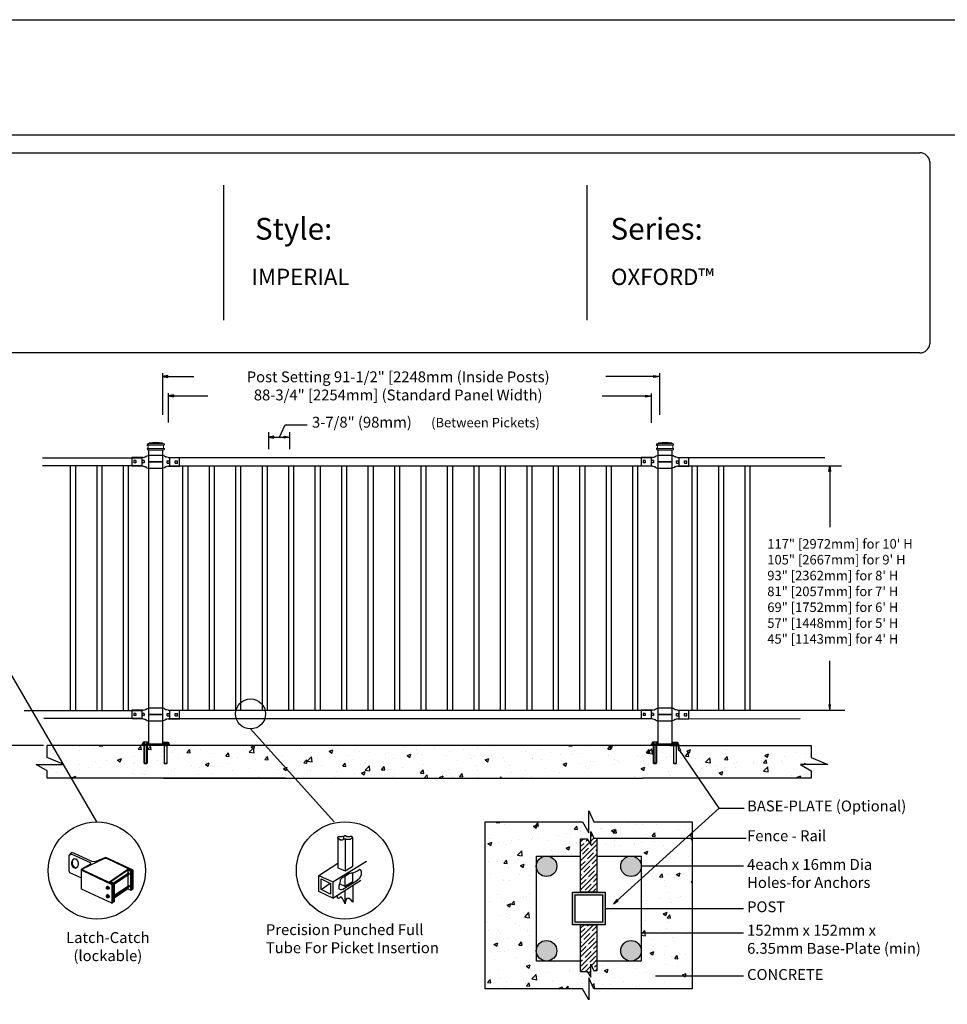
# Model space of a CAD drawing. Units: inches. Extents: x 27 to 581, y 55 to 421.
# Drawn here: x 173 to 344, y 240 to 421 of the extents above; entities that cross this region are included whole.
import ezdxf

# ---------------------------------------------------------------- set-up
doc = ezdxf.new("R2010")
doc.units = ezdxf.units.IN
doc.header["$MEASUREMENT"] = 0
for name, color, linetype in [('3D OBJECT 1', 250, 'Continuous'), ('BASE PLATES', 250, 'Continuous'), ('BASE PLATES 1', 250, 'Continuous'), ('CONCREATE 1', 250, 'Continuous'), ('DIMENSION 1', 250, 'Continuous'), ('FORMET OR TEMPLATE 1', 250, 'Continuous'), ('GATE POST 1', 250, 'Continuous'), ('Layer 1', 250, 'Continuous'), ('RAILS 1', 250, 'Continuous'), ('TEXT', 250, 'Continuous')]:
    doc.layers.add(name, color=color, linetype=linetype)
doc.styles.get("Standard").update_dxf_attribs({"font": 'Verdana.ttf'})
pattern_1 = [(50, (74.1595, 149.5103), (7.1726, -0.62752), [0.75, -8.25]), (355, (74.1595, 149.51), (-1.38751, 7.52192), [0.6, -6.6]), (100.4514, (74.757, 149.458), (5.78509, 6.8944), [0.6374, -7.01142]), (46.1842, (74.1595, 151.51), (10.6724, -1.6552), [1.125, -12.375]), (96.6356, (75.049, 151.372), (9.34662, 9.7412), [0.9561, -10.51714]), (351.184, (74.16, 151.51), (9.3466, 9.7412), [0.9, -9.9]), (21, (75.1595, 151.0103), (5.96907, -4.02619), [0.75, -8.25]), (326, (75.1595, 151.01), (2.43315, 7.2515), [0.6, -6.6]), (71.4514, (75.657, 150.675), (8.40222, 3.22531), [0.6374, -7.01142]), (37.5, (74.1595, 149.5103), (0.121599, 3.328939), [0, -6.52, 0, -6.7, 0, -6.625]), (7.5, (74.1595, 149.5103), (2.630695, 3.944117), [0, -3.82, 0, -6.37, 0, -2.525]), (327.5, (71.9295, 149.5103), (5.338224, -0.225549), [0, -2.5, 0, -7.8, 0, -10.35]), (317.5, (70.9295, 149.5103), (5.83186, 1.00105), [0, -3.25, 0, -5.18, 0, -7.35])]

# ---------------------------------------------------------------- blocks, each defined once
blk = doc.blocks.new('nut')
for p, q in [((1398.048, 154.364), (1398.418, 154.364)), ((1398.128, 154.09), (1398.107, 154.203)), ((1398.107, 154.203), (1398.107, 152.562)), ((1398.359, 154.203), (1398.338, 154.09)), ((1398.359, 154.09), (1398.359, 154.203)), ((1398.359, 152.562), (1398.359, 154.203)), ((1398.107, 154.09), (1398.359, 154.09)), ((1398.128, 152.562), (1398.128, 154.09)), ((1398.338, 154.09), (1398.338, 152.562)), ((1398.107, 152.562), (1398.359, 152.562)), ((1398.338, 152.541), (1398.128, 152.541))]:
    blk.add_line(p, q)
blk.add_lwpolyline([(1397.986, 154.213), (1397.986, 154.344, -0.326033), (1398.11, 154.344), (1398.11, 154.213), (1398.11, 154.344, -0.163017), (1398.356, 154.344), (1398.356, 154.213), (1398.356, 154.344, -0.326033), (1398.48, 154.344), (1398.48, 154.213), (1397.986, 154.213)], format="xyb")
blk.add_lwpolyline([(1397.986, 154.213, -0.414214), (1397.996, 154.203), (1398.47, 154.203, -0.414214), (1398.48, 154.213)], format="xyb", close=True)
blk.add_lwpolyline([(1398.107, 152.562), (1398.128, 152.541), (1398.338, 152.541), (1398.359, 152.562)])
blk = doc.blocks.new('base plate')
at = {"layer": 'BASE PLATES'}
for p, q in [((307.43, 267.2), (312.43, 267.2)), ((307.43, 266.95), (307.43, 267.2)), ((312.43, 266.95), (307.43, 266.95)), ((312.43, 267.2), (312.43, 266.95))]:
    blk.add_line(p, q, dxfattribs=at)
blk = doc.blocks.new('base plate 1')
at = {"layer": 'GATE POST 1', "color": 250}
blk.add_lwpolyline([(214.69, 265.58), (214.69, 265.58)], dxfattribs=at)
blk.add_blockref('base plate', (-96.26, -1.36))
at = {"linetype": 'Continuous', "yscale": 2.164278364862282, "zscale": 2.164278364862282}
for p, xscale in [((3238, -67.9), -2.164278364862282), ((-2810.65, -67.9), 2.164278364862282)]:
    blk.add_blockref('nut', p, dxfattribs=dict(at, xscale=xscale))
blk = doc.blocks.new('l b l')
for p, q in [((102.91, 1136.71), (103.18, 1136.77)), ((103.18, 1136.77), (103.31, 1136.82)), ((103.18, 1136.77), (103.18, 1136.77)), ((103.31, 1136.82), (103.38, 1136.86)), ((103.41, 1136.87), (103.38, 1136.86)), ((103.41, 1136.87), (103.51, 1136.93)), ((103.51, 1136.94), (103.69, 1137.01)), ((103.69, 1137.01), (103.96, 1137.07)), ((102.91, 1135.14), (103.18, 1135.08)), ((103.18, 1135.08), (103.18, 1135.08)), ((103.18, 1135.08), (103.31, 1135.03)), ((103.31, 1135.03), (103.38, 1134.99)), ((103.41, 1134.98), (103.38, 1134.99)), ((103.41, 1134.98), (103.51, 1134.92)), ((103.51, 1134.92), (103.69, 1134.84)), ((103.69, 1134.84), (103.96, 1134.78)), ((103.96, 1135.93), (106.49, 1135.93))]:
    blk.add_line(p, q)
at = {"layer": 'Layer 1', "color": 250, "lineweight": 25}
for points in [[(102.91, 1136.71), (100.83, 1136.71)], [(100.83, 1136.71), (100.83, 1135.14)], [(106.49, 1137.07), (103.96, 1137.07)], [(106.49, 1137.07), (106.49, 1135.93)], [(102.91, 1135.14), (100.83, 1135.14)], [(101.19, 1136.14), (101.19, 1135.72)], [(101.61, 1136.14), (101.19, 1136.14)], [(101.61, 1135.72), (101.19, 1135.72)], [(101.61, 1136.14), (101.61, 1135.72)], [(102.7, 1136.14), (102.7, 1135.72)], [(102.7, 1136.14), (102.7, 1135.72)], [(103.12, 1136.14), (102.7, 1136.14)], [(103.12, 1135.72), (102.7, 1135.72)], [(103.12, 1136.14), (103.12, 1135.72)], [(103.96, 1134.78), (103.96, 1135.93)]]:
    blk.add_lwpolyline(points, dxfattribs=at)

msp = doc.modelspace()

# ---------------------------------------------------------------- hatches: boundary and pattern name
at = {"layer": '3D OBJECT 1'}
h = msp.add_hatch(color=256, dxfattribs=at)
h.dxf.hatch_style = 1
h.paths.add_polyline_path([(268.57, 265.23, 1), (272.34, 265.23, 1)])
h = msp.add_hatch(color=256, dxfattribs=at)
h.dxf.hatch_style = 1
h.paths.add_polyline_path([(284.14, 265.23, 1), (287.91, 265.23, 1)])
h = msp.add_hatch(color=256, dxfattribs=at)
h.dxf.hatch_style = 1
h.paths.add_polyline_path([(268.58, 249.67, 1), (272.35, 249.67, 1)])
h = msp.add_hatch(color=256, dxfattribs=at)
h.dxf.hatch_style = 1
h.paths.add_polyline_path([(284.14, 249.67, 1), (287.91, 249.67, 1)])
at = {"layer": 'CONCREATE 1'}
h = msp.add_hatch(dxfattribs=at)
h.set_pattern_fill('AR-CONC', color=250)
h.set_pattern_definition([(50, (72.353, 149.51), (7.1726, -0.62752), [0.75, -8.25]), (355, (72.353, 149.51), (-1.3875, 7.52192), [0.6, -6.6]), (100.4514, (72.951, 149.458), (5.7851, 6.8944), [0.6374, -7.01142]), (46.184, (72.353, 151.51), (10.6724, -1.6552), [1.125, -12.375]), (96.6356, (73.243, 151.372), (9.3466, 9.7412), [0.9561, -10.51714]), (351.184, (72.353, 151.51), (9.3466, 9.7412), [0.9, -9.9]), (21, (73.353, 151.01), (5.96907, -4.02619), [0.75, -8.25]), (326, (73.353, 151.01), (2.43315, 7.2515), [0.6, -6.6]), (71.4514, (73.851, 150.6746), (8.40222, 3.2253), [0.6374, -7.01142]), (37.5, (72.3533, 149.51), (0.1216, 3.32894), [0, -6.52, 0, -6.7, 0, -6.625]), (7.5, (72.3533, 149.51), (2.630695, 3.94412), [0, -3.82, 0, -6.37, 0, -2.525]), (327.5, (70.1233, 149.51), (5.338224, -0.22555), [0, -2.5, 0, -7.8, 0, -10.35]), (317.5, (69.1233, 149.51), (5.83186, 1.00105), [0, -3.25, 0, -5.18, 0, -7.35])])
h.paths.add_polyline_path([(197.37, 287.48), (178.44, 287.48), (178.44, 285.28), (181.51, 283.96), (176.47, 283.96), (178.44, 282.83), (178.44, 281.48), (195.65, 281.48), (195.65, 281.73), (197.37, 281.73)])
h = msp.add_hatch(dxfattribs=at)
h.set_pattern_fill('AR-CONC', color=250)
h.set_pattern_definition(pattern_1)
h.paths.add_polyline_path([(215.38, 287.48), (194.28, 287.48), (194.28, 281.73), (202.69, 281.73), (202.69, 281.48), (215.79, 281.48)])
h.paths.add_polyline_path([(295.67, 287.48), (215.38, 287.48), (215.79, 281.48), (289.47, 281.48), (289.47, 281.73), (295.67, 281.73)])
h = msp.add_hatch(dxfattribs=at)
h.set_pattern_fill('AR-CONC', color=250)
h.set_pattern_definition(pattern_1)
h.paths.add_polyline_path([(319.22, 285.28), (319.22, 287.48), (286.35, 287.48), (286.35, 281.73), (294.7, 281.73), (294.7, 281.48), (319.22, 281.48), (319.22, 282.83), (317.25, 283.96), (322.29, 283.96)])
h = msp.add_hatch(dxfattribs=at)
h.set_pattern_fill('AR-CONC', color=256)
h.set_pattern_definition([(50, (79.557, 148.5745), (7.1726, -0.62752), [0.75, -8.25]), (355, (79.557, 148.5745), (-1.38751, 7.52192), [0.6, -6.6]), (100.4514, (80.155, 148.522), (5.78509, 6.8944), [0.6374, -7.01142]), (46.184, (79.557, 150.5745), (10.6724, -1.6552), [1.125, -12.375]), (96.6356, (80.447, 150.437), (9.3466, 9.7412), [0.9561, -10.51714]), (351.184, (79.557, 150.575), (9.3466, 9.7412), [0.9, -9.9]), (21, (80.557, 150.0745), (5.96907, -4.02619), [0.75, -8.25]), (326, (80.557, 150.0745), (2.43315, 7.2515), [0.6, -6.6]), (71.4514, (81.0546, 149.739), (8.40222, 3.22531), [0.6374, -7.01142]), (37.5, (79.5572, 148.5745), (0.121599, 3.328939), [0, -6.52, 0, -6.7, 0, -6.625]), (7.5, (79.557, 148.5745), (2.630695, 3.944117), [0, -3.82, 0, -6.37, 0, -2.525]), (327.5, (77.3272, 148.5745), (5.338224, -0.22555), [0, -2.5, 0, -7.8, 0, -10.35]), (317.5, (76.327, 148.5745), (5.83186, 1.00105), [0, -3.25, 0, -5.18, 0, -7.35])])
h.paths.add_polyline_path([(276.74, 270.29), (277.96, 270.29), (278.6, 269.2), (278.6, 271.62), (279.19, 270.41), (279.74, 270.41), (280.74, 270.57), (280.74, 270.41), (297.31, 270.41), (297.31, 273.41), (279.17, 273.41), (278.24, 275.43), (278.24, 271.38), (277.07, 273.41), (259.17, 273.41), (259.17, 242.67), (277.07, 242.67), (278.24, 240.64), (278.24, 244.69), (279.17, 242.67), (297.31, 242.67), (297.31, 245.03), (291.53, 245.03), (291.53, 244.86), (290.53, 245.03), (291.53, 245.19), (291.53, 245.03), (297.31, 245.03), (297.31, 252.9), (288.91, 252.9), (288.91, 252.73), (287.91, 252.9), (287.91, 247.79), (279.74, 247.79), (279.74, 246), (279.19, 246), (278.6, 247.21), (278.6, 244.79), (277.96, 245.88), (276.74, 245.88), (276.74, 247.79), (268.58, 247.79), (268.58, 265.07, -0.021702), (268.57, 265.23, -0.021702), (268.58, 265.4), (268.58, 267.12), (276.74, 267.12)])
h.paths.add_polyline_path([(297.31, 265.23), (288.91, 265.23), (288.91, 265.07), (287.91, 265.23), (287.91, 257.45), (297.31, 257.45)], flags=17)
h.paths.add_polyline_path([(297.31, 270.41), (280.74, 270.41), (280.74, 270.24), (279.74, 270.41), (279.74, 267.12), (287.91, 267.12), (287.91, 265.23), (288.91, 265.4), (288.91, 265.23), (297.31, 265.23)], flags=17)
h.paths.add_polyline_path([(297.31, 257.45), (287.91, 257.45), (287.91, 252.9), (288.91, 253.06), (288.91, 252.9), (297.31, 252.9)], flags=17)
at = {"layer": 'GATE POST 1'}
h = msp.add_hatch(color=256, dxfattribs=at)
h.dxf.hatch_style = 1
h.paths.add_polyline_path([(275.24, 254.45), (281.24, 254.45), (281.24, 260.45), (275.24, 260.45)])
h.paths.add_polyline_path([(280.74, 259.95), (280.74, 254.95), (275.74, 254.95), (275.74, 259.95)], flags=16)
at = {"layer": 'RAILS 1'}
h = msp.add_hatch(dxfattribs=at)
h.set_pattern_fill('ANSI35', color=256, scale=5)
h.set_pattern_definition([(45, (79.5572, 148.5745), (-0.8838835, 0.8838835), []), (45, (80.441, 148.5745), (-0.8838835, 0.8838835), [1.5625, -0.3125, 0, -0.3125])])
h.paths.add_polyline_path([(279.74, 270.41), (279.19, 270.41), (278.6, 271.62), (278.6, 269.2), (277.96, 270.29), (276.74, 270.29), (276.74, 260.45), (279.74, 260.45)])
h.paths.add_polyline_path([(279.74, 254.45), (276.74, 254.45), (276.74, 245.88), (277.96, 245.88), (278.6, 244.79), (278.6, 247.21), (279.19, 246), (279.74, 246)])

# ---------------------------------------------------------------- linework, layer by layer
for p, q in [((199.72, 355.99), (199.72, 348.34)), ((291.24, 355.99), (291.24, 348.34)), ((200.73, 352.35), (200.73, 346.91)), ((201.73, 352.01), (201.73, 351.67)), ((289.74, 352.28), (289.74, 346.85)), ((222.3, 346.47), (226.34, 346.47)), ((219.24, 345.17), (219.24, 342)), ((223.11, 345.17), (223.11, 342)), ((195.92, 340.44), (195.92, 338.92)), ((200.99, 340.44), (200.99, 338.92)), ((289.74, 340.44), (289.74, 338.92)), ((294.8, 340.44), (294.8, 338.92)), ((195.92, 293.92), (195.92, 292.41)), ((200.98, 293.92), (200.98, 292.41)), ((289.74, 293.92), (289.74, 292.41)), ((294.8, 293.93), (294.8, 292.4)), ((302.24, 275.94), (294.99, 286.53)), ((282.78, 258.31), (302.24, 275.94)), ((302.24, 275.94), (306.86, 275.94)), ((182.94, 267.75), (182.44, 267.22)), ((183.03, 267.45), (182.44, 267.22)), ((182.44, 267.22), (182.44, 264.44)), ((183.36, 267.62), (182.94, 267.75)), ((183.03, 267.45), (186.37, 265.95)), ((186.7, 266.11), (183.36, 267.62)), ((185.11, 264.85), (189.12, 266.7)), ((189.25, 266.87), (187.27, 266.03)), ((189.12, 266.7), (189.41, 266.75)), ((194.3, 264.53), (189.25, 266.87)), ((189.41, 266.75), (194.13, 264.44)), ((186.42, 265.63), (184.78, 264.69)), ((184.78, 264.69), (184.95, 264.44)), ((184.78, 261.02), (184.78, 264.69)), ((185.03, 264.53), (185.11, 264.85)), ((186.37, 265.95), (186.42, 265.63)), ((187.27, 266.03), (186.7, 266.11)), ((189.96, 262.36), (193.3, 264.69)), ((193.3, 264.69), (194.05, 264.36)), ((182.44, 264.44), (182.61, 264.11)), ((182.61, 264.11), (184.78, 263.11)), ((184.95, 264.44), (190.38, 261.86)), ((190.54, 261.94), (185.03, 264.53)), ((193.3, 264.53), (190.21, 262.36)), ((190.71, 262.19), (193.55, 264.11)), ((193.72, 263.86), (190.88, 261.94)), ((193.88, 264.28), (193.3, 264.53)), ((193.3, 264.53), (193.3, 261.1)), ((193.88, 264.28), (194.05, 264.36)), ((193.88, 260.85), (193.88, 264.28)), ((194.05, 264.36), (194.05, 260.85)), ((194.13, 264.44), (194.13, 261.02)), ((194.3, 261.1), (194.3, 264.53)), ((190.38, 258.43), (184.78, 261.02)), ((189.37, 261.27), (189.41, 261.31)), ((189.37, 261.17), (189.37, 261.27)), ((189.37, 261.22), (189.41, 261.24)), ((189.41, 261.1), (189.37, 261.17)), ((189.54, 261.52), (189.4, 261.43)), ((189.4, 261.43), (189.57, 261.44)), ((189.4, 261.43), (189.4, 261.3)), ((189.41, 261.31), (189.45, 261.31)), ((189.41, 261.24), (189.44, 261.24)), ((189.46, 261.05), (189.41, 261.1)), ((189.44, 261.24), (189.48, 261.21)), ((189.45, 261.31), (189.46, 261.33)), ((189.45, 261.31), (189.49, 261.29)), ((189.5, 261.07), (189.45, 261.07)), ((189.46, 261.33), (189.49, 261.35)), ((189.53, 261.03), (189.46, 261.05)), ((189.48, 261.21), (189.5, 261.17)), ((189.49, 261.35), (189.53, 261.35)), ((189.53, 261.26), (189.49, 261.29)), ((189.5, 261.17), (189.52, 261.09)), ((189.52, 261.09), (189.5, 261.08)), ((189.5, 261.08), (189.5, 261.07)), ((189.53, 261.35), (189.58, 261.32)), ((189.57, 261.2), (189.53, 261.26)), ((189.59, 261.07), (189.53, 261.03)), ((189.55, 261), (189.53, 261.03)), ((189.72, 261.53), (189.54, 261.52)), ((189.57, 261.44), (189.72, 261.53)), ((189.57, 261.44), (189.74, 261.24)), ((189.59, 261.12), (189.57, 261.2)), ((189.58, 261.32), (189.64, 261.24)), ((189.59, 261.07), (189.59, 261.12)), ((189.63, 261.07), (189.59, 261.07)), ((189.66, 261.12), (189.63, 261.07)), ((189.64, 261.24), (189.65, 261.18)), ((189.65, 261.18), (189.66, 261.12)), ((189.72, 261.53), (189.88, 261.33)), ((189.74, 261.24), (189.88, 261.33)), ((189.74, 261.24), (189.74, 261)), ((189.88, 261.1), (189.74, 261)), ((189.88, 261.33), (189.88, 261.1)), ((189.96, 262.36), (189.9, 262.24)), ((190.63, 262.02), (189.96, 262.36)), ((190.21, 262.36), (190.79, 262.11)), ((190.54, 261.94), (190.38, 261.86)), ((190.38, 261.86), (190.38, 258.43)), ((190.54, 258.52), (190.54, 261.94)), ((190.63, 258.6), (190.63, 262.02)), ((190.79, 262.11), (190.79, 258.68)), ((190.79, 259.91), (193.63, 261.77)), ((193.72, 261.52), (190.79, 259.6)), ((193.3, 261.1), (190.79, 259.35)), ((193.3, 261.1), (193.88, 260.85)), ((194.13, 261.02), (194.3, 261.1)), ((189.37, 259.72), (189.41, 259.76)), ((189.37, 259.62), (189.37, 259.72)), ((189.37, 259.67), (189.41, 259.69)), ((189.41, 259.55), (189.37, 259.62)), ((189.54, 259.97), (189.4, 259.88)), ((189.4, 259.88), (189.57, 259.89)), ((189.4, 259.88), (189.4, 259.75)), ((189.41, 259.76), (189.45, 259.77)), ((189.41, 259.69), (189.44, 259.69)), ((189.46, 259.51), (189.41, 259.55)), ((189.44, 259.69), (189.48, 259.66)), ((189.45, 259.77), (189.46, 259.78)), ((189.45, 259.77), (189.49, 259.75)), ((189.5, 259.52), (189.45, 259.52)), ((189.46, 259.78), (189.49, 259.8)), ((189.53, 259.48), (189.46, 259.51)), ((189.48, 259.66), (189.5, 259.62)), ((189.49, 259.8), (189.53, 259.8)), ((189.53, 259.71), (189.49, 259.75)), ((189.5, 259.62), (189.52, 259.54)), ((189.52, 259.54), (189.5, 259.53)), ((189.5, 259.53), (189.5, 259.52)), ((189.53, 259.8), (189.58, 259.77)), ((189.57, 259.66), (189.53, 259.71)), ((189.59, 259.52), (189.53, 259.48)), ((189.55, 259.45), (189.53, 259.48)), ((189.72, 259.98), (189.54, 259.97)), ((189.74, 261), (189.55, 261)), ((189.74, 259.45), (189.55, 259.45)), ((189.57, 259.89), (189.72, 259.98)), ((189.57, 259.89), (189.74, 259.69)), ((189.59, 259.57), (189.57, 259.66)), ((189.58, 259.77), (189.64, 259.7)), ((189.59, 259.52), (189.59, 259.57)), ((189.63, 259.52), (189.59, 259.52)), ((189.66, 259.57), (189.63, 259.52)), ((189.64, 259.7), (189.65, 259.63)), ((189.65, 259.63), (189.66, 259.57)), ((189.72, 259.98), (189.88, 259.78)), ((189.74, 259.69), (189.88, 259.78)), ((189.74, 259.69), (189.74, 259.45)), ((189.88, 259.55), (189.74, 259.45)), ((189.88, 259.78), (189.88, 259.55)), ((194.05, 260.85), (193.88, 260.85)), ((190.38, 258.43), (190.54, 258.52)), ((190.79, 258.68), (190.63, 258.6))]:
    msp.add_line(p, q)
at = {"color": 250}
msp.add_line((221.24, 344.22), (222.3, 346.47), dxfattribs=at)
msp.add_lwpolyline([(26.69, 421.08), (581.43, 421.08), (581.43, 55.39), (26.69, 55.39)], close=True)
for points in [[(182.73, 338.92), (182.73, 293.92)], [(183.73, 293.92), (183.73, 338.92)], [(187.61, 338.92), (187.61, 293.92)], [(188.61, 293.92), (188.61, 338.92)], [(192.48, 338.92), (192.48, 293.92)], [(193.48, 293.92), (193.48, 338.92)], [(203.42, 338.92), (203.42, 293.92)], [(204.42, 293.92), (204.42, 338.92)], [(208.3, 338.92), (208.3, 293.92)], [(209.3, 293.92), (209.3, 338.92)], [(213.17, 338.92), (213.17, 293.92)], [(214.17, 293.92), (214.17, 338.92)], [(218.05, 338.92), (218.05, 293.92)], [(219.05, 293.92), (219.05, 338.92)], [(222.92, 338.92), (222.92, 293.92)], [(223.92, 293.92), (223.92, 338.92)], [(227.8, 338.92), (227.8, 293.92)], [(228.8, 293.92), (228.8, 338.92)], [(232.67, 338.92), (232.67, 293.92)], [(233.67, 293.92), (233.67, 338.92)], [(237.55, 338.92), (237.55, 293.92)], [(238.55, 293.92), (238.55, 338.92)], [(242.42, 338.92), (242.42, 293.92)], [(243.42, 293.92), (243.42, 338.92)], [(247.3, 338.92), (247.3, 293.92)], [(248.3, 293.92), (248.3, 338.92)], [(252.17, 338.92), (252.17, 293.92)], [(253.17, 293.92), (253.17, 338.92)], [(257.05, 338.92), (257.05, 293.92)], [(258.05, 293.92), (258.05, 338.92)], [(261.92, 338.92), (261.92, 293.92)], [(262.92, 293.92), (262.92, 338.92)], [(266.8, 338.92), (266.8, 293.92)], [(267.8, 293.92), (267.8, 338.92)], [(271.67, 338.92), (271.67, 293.92)], [(272.67, 293.92), (272.67, 338.92)], [(276.55, 338.92), (276.55, 293.92)], [(277.55, 293.92), (277.55, 338.92)], [(281.42, 338.92), (281.42, 293.92)], [(282.42, 293.92), (282.42, 338.92)], [(286.3, 338.92), (286.3, 293.92)], [(287.3, 293.92), (287.3, 338.92)], [(297.24, 338.92), (297.24, 293.92)], [(298.24, 293.92), (298.24, 338.92)], [(302.11, 338.92), (302.11, 293.92)], [(303.11, 293.92), (303.11, 338.92)], [(306.99, 338.92), (306.99, 293.92)], [(307.99, 293.92), (307.99, 338.92)]]:
    msp.add_lwpolyline(points)
for centre, radius, start, end in [((183.87, 265.78), 0.924, 116.7097, 257.9853), ((183.38, 265.72), 0.883, 284.5976, 86.1152), ((184.07, 265.92), 1.01, 151.5365, 255.9273)]:
    msp.add_arc(centre, radius, start, end)
at = {"layer": '3D OBJECT 1', "color": 250}
for p, q in [((187.61, 273.39), (150.73, 336.84)), ((231.36, 273.41), (215.93, 290.51)), ((232, 270.59), (232.1, 270.69)), ((232, 270.48), (232, 270.59)), ((232.16, 270.28), (232, 270.48)), ((232, 270.48), (232, 264.95)), ((232.1, 270.69), (232.25, 270.73)), ((232.47, 270.11), (232.16, 270.28)), ((232.25, 270.73), (232.74, 270.73)), ((232.47, 270.06), (232.47, 270.11)), ((232.74, 270.73), (232.91, 270.77)), ((233.09, 270.24), (232.83, 270.06)), ((232.91, 270.77), (233.09, 270.77)), ((233.09, 270.77), (233.28, 270.9)), ((233.09, 270.24), (233.09, 270.77)), ((233.34, 270.24), (233.09, 270.24)), ((233.28, 270.9), (233.43, 270.9)), ((233.34, 270.24), (233.34, 264.42)), ((233.54, 270.19), (233.34, 270.24)), ((233.43, 270.9), (233.67, 270.71)), ((233.6, 270.13), (233.54, 270.19)), ((234.17, 270.13), (233.6, 270.13)), ((233.67, 270.71), (233.74, 270.79)), ((233.74, 270.79), (233.81, 270.74)), ((233.81, 270.74), (234.21, 270.74)), ((234.31, 270.17), (234.17, 270.13)), ((234.21, 270.74), (234.34, 270.79)), ((234.61, 270.48), (234.31, 270.17)), ((234.34, 270.79), (234.46, 270.79)), ((234.46, 270.79), (234.58, 270.77)), ((234.58, 270.77), (234.68, 270.68)), ((234.77, 270.48), (234.61, 270.48)), ((234.68, 270.68), (234.68, 270.6)), ((234.68, 270.6), (234.77, 270.48)), ((234.77, 265.25), (234.77, 270.48)), ((232.83, 270.06), (232.47, 270.06)), ((228.49, 263.56), (232, 265.78)), ((231.08, 262.35), (237.31, 266.18)), ((232, 264.95), (233.34, 264.42)), ((233.34, 264.42), (234.77, 265.25)), ((236.05, 264.64), (235.52, 264.29)), ((236.21, 264.59), (236.05, 264.64)), ((228.49, 263.56), (231.08, 262.35)), ((228.49, 260.59), (228.49, 263.56)), ((228.93, 262.9), (230.66, 262.06)), ((228.93, 260.96), (228.93, 262.9)), ((232.81, 263.09), (232.42, 262.76)), ((233.28, 263.35), (232.81, 263.09)), ((234.16, 263.91), (233.28, 263.35)), ((233.28, 263.35), (233.28, 261.57)), ((234.28, 263.91), (234.16, 263.91)), ((234.44, 263.99), (234.28, 263.91)), ((234.67, 263.99), (234.44, 263.99)), ((234.77, 263.94), (234.67, 263.99)), ((234.84, 264.02), (234.77, 263.94)), ((234.77, 262.45), (234.77, 263.94)), ((235.04, 264.06), (234.84, 264.02)), ((235.52, 264.29), (235.04, 264.06)), ((235.61, 262.76), (236.09, 263.13)), ((236.09, 263.13), (236.39, 263.66)), ((236.39, 264.35), (236.21, 264.59)), ((236.39, 263.66), (236.39, 264.35)), ((228.93, 260.96), (230.6, 262.09)), ((230.66, 262.06), (230.66, 260.07)), ((231.08, 259.33), (236.27, 262.66)), ((231.08, 262.35), (231.08, 259.33)), ((232.34, 262.02), (232.17, 261.54)), ((232.17, 261.54), (232.17, 261.29)), ((232.17, 261.29), (232.22, 261.07)), ((232.22, 261.07), (232.51, 260.93)), ((232.42, 262.49), (232.34, 262.02)), ((232.39, 261.99), (233.28, 261.57)), ((232.42, 262.76), (232.42, 262.49)), ((232.94, 260.99), (235.13, 262.39)), ((233.28, 261.57), (234.77, 262.45)), ((234.75, 261.69), (234.75, 258.62)), ((235.13, 262.39), (235.61, 262.76)), ((231.08, 259.33), (228.49, 260.59)), ((230.66, 260.07), (228.93, 260.96)), ((231.97, 259.35), (231.97, 259.9)), ((232.17, 259.28), (231.97, 259.35)), ((232.52, 259.53), (232.17, 259.28)), ((232.51, 260.93), (232.71, 260.93)), ((232.68, 259.53), (232.52, 259.53)), ((232.89, 259.31), (232.68, 259.53)), ((232.71, 260.93), (232.94, 260.99)), ((233.09, 258.78), (232.89, 259.31)), ((233.38, 258.3), (233.34, 260.78)), ((233.59, 259.21), (233.45, 258.93)), ((233.69, 259.28), (233.59, 259.21)), ((234.07, 259.28), (233.69, 259.28)), ((234.49, 259.01), (234.07, 259.28)), ((233.38, 258.3), (233.09, 258.78)), ((233.37, 258.96), (233.45, 258.92)), ((233.45, 258.93), (233.38, 258.3)), ((234.75, 258.62), (234.49, 259.01))]:
    msp.add_line(p, q, dxfattribs=at)
at = {"layer": '3D OBJECT 1'}
for centre, radius in [((215.93, 293.27), 2.76), ((270.46, 265.23), 1.89), ((286.02, 265.23), 1.89), ((270.46, 249.67), 1.89), ((286.02, 249.67), 1.89)]:
    msp.add_circle(centre, radius, dxfattribs=at)
at = {"layer": '3D OBJECT 1', "color": 250}
for centre in [(187.61, 264.44), (233.32, 264.47)]:
    msp.add_circle(centre, 8.95, dxfattribs=at)
at = {"layer": 'BASE PLATES 1'}
for points in [[(276.74, 247.79), (268.58, 247.79), (268.58, 267.12), (276.74, 267.12)], [(279.74, 267.12), (287.91, 267.12), (287.91, 247.79), (279.74, 247.79)]]:
    msp.add_lwpolyline(points, dxfattribs=at)
at = {"layer": 'CONCREATE 1', "color": 250}
for p, q in [((177.81, 287.48), (152, 287.48)), ((178.44, 285.28), (178.44, 287.48)), ((291.19, 287.48), (178.45, 287.48)), ((293.22, 287.48), (319.22, 287.48)), ((319.22, 287.48), (319.22, 285.28)), ((181.51, 283.96), (178.44, 285.28)), ((319.22, 285.28), (322.29, 283.96)), ((178.44, 282.83), (176.47, 283.96)), ((176.47, 283.96), (181.51, 283.96)), ((178.44, 281.48), (178.44, 282.83)), ((322.29, 283.96), (317.25, 283.96)), ((317.25, 283.96), (319.22, 282.83)), ((319.22, 282.83), (319.22, 281.48)), ((222.4, 281.48), (178.45, 281.48)), ((199.92, 281.48), (288.14, 281.48)), ((319.22, 281.48), (288.14, 281.48))]:
    msp.add_line(p, q, dxfattribs=at)
at = {"layer": 'CONCREATE 1'}
for p, q in [((278.24, 271.38), (278.24, 275.43)), ((278.24, 275.43), (279.17, 273.41)), ((259.17, 273.41), (277.07, 273.41)), ((259.17, 242.67), (259.17, 273.41)), ((277.07, 273.41), (278.24, 271.38)), ((279.17, 273.41), (297.31, 273.41)), ((297.31, 273.41), (297.31, 242.67)), ((279.17, 242.67), (278.24, 244.69)), ((278.24, 244.69), (278.24, 240.64)), ((277.07, 242.67), (259.17, 242.67)), ((278.24, 240.64), (277.07, 242.67)), ((297.31, 242.67), (279.17, 242.67))]:
    msp.add_line(p, q, dxfattribs=at)
at = {"layer": 'DIMENSION 1', "color": 250}
for p, q in [((200.72, 355.55), (199.72, 355.38)), ((199.72, 355.38), (200.72, 355.21)), ((199.72, 355.38), (205.5, 355.38)), ((200.72, 355.21), (200.72, 355.55)), ((291.24, 355.38), (281.39, 355.38)), ((290.24, 355.55), (291.24, 355.38)), ((290.24, 355.21), (290.24, 355.55)), ((291.24, 355.38), (290.24, 355.21)), ((201.73, 352.01), (200.73, 351.84)), ((200.73, 351.84), (201.73, 351.67)), ((200.73, 351.84), (208.08, 351.84)), ((289.74, 351.77), (280.7, 351.77)), ((288.74, 351.94), (289.74, 351.77)), ((288.74, 351.61), (288.74, 351.94)), ((289.74, 351.77), (288.74, 351.61)), ((220.24, 344.39), (219.24, 344.22)), ((219.24, 344.22), (220.24, 344.05)), ((219.24, 344.22), (223.11, 344.22)), ((220.24, 344.05), (220.24, 344.39)), ((222.11, 344.39), (223.11, 344.22)), ((222.11, 344.05), (222.11, 344.39)), ((223.11, 344.22), (222.11, 344.05)), ((294.84, 286.48), (294.7, 287.48)), ((294.7, 287.48), (295.15, 286.58)), ((295.15, 286.58), (294.84, 286.48)), ((283.41, 259.1), (282.78, 258.31)), ((282.78, 258.31), (283.63, 258.86)), ((283.63, 258.86), (283.41, 259.1))]:
    msp.add_line(p, q, dxfattribs=at)
at = {"layer": 'DIMENSION 1'}
for p, q in [((322.46, 337.92), (322.63, 338.92)), ((322.79, 337.92), (322.46, 337.92)), ((322.63, 338.92), (322.79, 337.92)), ((322.63, 338.92), (322.63, 327.68)), ((322.63, 293.92), (322.63, 303.03)), ((322.46, 294.92), (322.63, 293.92)), ((322.79, 294.92), (322.46, 294.92)), ((322.63, 293.92), (322.79, 294.92)), ((279.74, 270.41), (307.22, 270.41)), ((306.76, 265.23), (287.91, 265.23)), ((281.24, 257.45), (306.76, 257.45)), ((306.76, 252.9), (287.91, 252.9)), ((290.53, 245.03), (306.76, 245.03))]:
    msp.add_line(p, q, dxfattribs=at)
at = {"layer": 'FORMET OR TEMPLATE 1'}
for p, q in [((210.96, 390.59), (210.96, 365.74)), ((277.86, 390.59), (277.86, 365.74))]:
    msp.add_line(p, q, dxfattribs=at)
for points in [[(71.16, 399.86), (536.96, 399.86)], [(74.45, 396.59), (339.2, 396.59)], [(341.07, 394.92), (341.07, 361.4)], [(339.2, 359.74), (74.43, 359.74)]]:
    msp.add_lwpolyline(points, dxfattribs=at)
for centre, start, end in [((339.2, 394.71), 6.3884, 90.1291), ((339.2, 361.61), 269.8709, 353.6116)]:
    msp.add_arc(centre, 1.87, start, end, dxfattribs=at)
at = {"layer": 'GATE POST 1', "color": 250}
for points in [[(197.19, 287.48), (197.19, 341.91), (199.72, 341.91), (199.72, 287.48), (199.72, 287.48)], [(291, 287.48), (291, 341.91), (293.53, 341.91), (293.53, 287.48), (293.53, 287.48)]]:
    msp.add_lwpolyline(points, dxfattribs=at)
at = {"layer": 'GATE POST 1'}
for points in [[(275.24, 260.45), (281.24, 260.45), (281.24, 254.45), (275.24, 254.45)], [(275.74, 259.95), (280.74, 259.95), (280.74, 254.95), (275.74, 254.95)]]:
    msp.add_lwpolyline(points, close=True, dxfattribs=at)
at = {"layer": 'Layer 1', "color": 250}
for points in [[(197, 342.78), (197, 342.78), (197.1, 342.78), (197.1, 342.78), (197.1, 342.83), (197.06, 342.88), (197, 342.88), (196.94, 342.88), (196.89, 342.83), (196.89, 342.78), (196.89, 342.72), (196.94, 342.67), (197, 342.67), (197.06, 342.67), (197.1, 342.72), (197.1, 342.78), (197.1, 342.78), (197, 342.78), (197, 342.78)], [(290.82, 342.78), (290.82, 342.78), (290.92, 342.78), (290.92, 342.78), (290.92, 342.83), (290.87, 342.88), (290.82, 342.88), (290.76, 342.88), (290.71, 342.83), (290.71, 342.78), (290.71, 342.72), (290.76, 342.67), (290.82, 342.67), (290.87, 342.67), (290.92, 342.72), (290.92, 342.78), (290.92, 342.78), (290.82, 342.78), (290.82, 342.78)], [(197, 342.15), (197, 342.15), (197.1, 342.15), (197.1, 342.15), (197.1, 342.21), (197.06, 342.25), (197, 342.25), (196.94, 342.25), (196.89, 342.21), (196.89, 342.15), (196.89, 342.09), (196.94, 342.05), (197, 342.05), (197.06, 342.05), (197.1, 342.09), (197.1, 342.15), (197.1, 342.15), (197, 342.15), (197, 342.15)], [(290.82, 342.15), (290.82, 342.15), (290.92, 342.15), (290.92, 342.15), (290.92, 342.21), (290.87, 342.25), (290.82, 342.25), (290.76, 342.25), (290.71, 342.21), (290.71, 342.15), (290.71, 342.09), (290.76, 342.05), (290.82, 342.05), (290.87, 342.05), (290.92, 342.09), (290.92, 342.15), (290.92, 342.15), (290.82, 342.15), (290.82, 342.15)]]:
    msp.add_open_spline(points, degree=3, knots=[0, 0, 0, 0, 0.166667, 0.166667, 0.166667, 0.333333, 0.333333, 0.333333, 0.5, 0.5, 0.5, 0.666667, 0.666667, 0.666667, 0.833333, 0.833333, 0.833333, 1, 1, 1, 1], dxfattribs=at)
at = {"layer": 'Layer 1', "color": 250, "lineweight": 20}
for points in [[(197, 343.01), (196.96, 343.01), (196.92, 342.98), (196.92, 342.93)], [(196.92, 342.93), (196.92, 342.93), (196.92, 342.86), (196.92, 342.86)], [(196.92, 342.86), (196.92, 342.81), (196.96, 342.78), (197, 342.78)], [(197, 343.01), (197, 343.01), (197.16, 343.01), (197.16, 343.01)], [(197, 342.78), (197, 342.78), (199.98, 342.78), (199.98, 342.78)], [(197.08, 342.7), (197.08, 342.74), (197.04, 342.78), (197, 342.78)], [(197.08, 342.7), (197.08, 342.7), (197.08, 342.23), (197.08, 342.23)], [(197.16, 343.01), (197.2, 343.01), (197.23, 343.05), (197.23, 343.09)], [(197.16, 343.01), (197.16, 343.01), (199.82, 343.01), (199.82, 343.01)], [(198.49, 343.33), (198.49, 343.33), (197.23, 343.17), (197.23, 343.17)], [(197.23, 343.17), (197.23, 343.17), (199.74, 343.17), (199.74, 343.17)], [(197.23, 343.17), (197.23, 343.17), (197.23, 343.09), (197.23, 343.09)], [(198.49, 343.33), (198.49, 343.33), (199.74, 343.17), (199.74, 343.17)], [(199.74, 343.17), (199.74, 343.17), (199.74, 343.09), (199.74, 343.09)], [(199.74, 343.09), (199.74, 343.05), (199.78, 343.01), (199.82, 343.01)], [(199.82, 343.01), (199.82, 343.01), (199.98, 343.01), (199.98, 343.01)], [(199.98, 342.78), (199.94, 342.78), (199.9, 342.74), (199.9, 342.7)], [(199.9, 342.7), (199.9, 342.7), (199.9, 342.23), (199.9, 342.23)], [(200.06, 342.93), (200.06, 342.98), (200.02, 343.01), (199.98, 343.01)], [(199.98, 342.78), (200.02, 342.78), (200.06, 342.81), (200.06, 342.86)], [(200.06, 342.93), (200.06, 342.93), (200.06, 342.86), (200.06, 342.86)], [(290.82, 343.01), (290.77, 343.01), (290.74, 342.98), (290.74, 342.93)], [(290.74, 342.93), (290.74, 342.93), (290.74, 342.86), (290.74, 342.86)], [(290.74, 342.86), (290.74, 342.81), (290.77, 342.78), (290.82, 342.78)], [(290.82, 343.01), (290.82, 343.01), (290.97, 343.01), (290.97, 343.01)], [(290.82, 342.78), (290.82, 342.78), (293.8, 342.78), (293.8, 342.78)], [(290.89, 342.7), (290.89, 342.74), (290.86, 342.78), (290.82, 342.78)], [(290.89, 342.7), (290.89, 342.7), (290.89, 342.23), (290.89, 342.23)], [(290.97, 343.01), (291.02, 343.01), (291.05, 343.05), (291.05, 343.09)], [(290.97, 343.01), (290.97, 343.01), (293.64, 343.01), (293.64, 343.01)], [(292.31, 343.33), (292.31, 343.33), (291.05, 343.17), (291.05, 343.17)], [(291.05, 343.17), (291.05, 343.17), (293.56, 343.17), (293.56, 343.17)], [(291.05, 343.17), (291.05, 343.17), (291.05, 343.09), (291.05, 343.09)], [(292.31, 343.33), (292.31, 343.33), (293.56, 343.17), (293.56, 343.17)], [(293.56, 343.17), (293.56, 343.17), (293.56, 343.09), (293.56, 343.09)], [(293.56, 343.09), (293.56, 343.05), (293.6, 343.01), (293.64, 343.01)], [(293.64, 343.01), (293.64, 343.01), (293.8, 343.01), (293.8, 343.01)], [(293.8, 342.78), (293.75, 342.78), (293.72, 342.74), (293.72, 342.7)], [(293.72, 342.7), (293.72, 342.7), (293.72, 342.23), (293.72, 342.23)], [(293.87, 342.93), (293.87, 342.98), (293.84, 343.01), (293.8, 343.01)], [(293.8, 342.78), (293.84, 342.78), (293.87, 342.81), (293.87, 342.86)], [(293.87, 342.93), (293.87, 342.93), (293.87, 342.86), (293.87, 342.86)], [(197, 342.15), (196.96, 342.15), (196.92, 342.11), (196.92, 342.07)], [(196.92, 342.07), (196.92, 342.07), (196.92, 341.99), (196.92, 341.99)], [(196.92, 341.99), (196.92, 341.95), (196.96, 341.91), (197, 341.91)], [(197, 342.15), (197.04, 342.15), (197.08, 342.18), (197.08, 342.23)], [(197, 342.15), (197, 342.15), (199.98, 342.15), (199.98, 342.15)], [(197, 341.91), (197, 341.91), (199.98, 341.91), (199.98, 341.91)], [(197.23, 341.91), (197.23, 341.91), (199.74, 341.91), (199.74, 341.91)], [(199.9, 342.23), (199.9, 342.18), (199.94, 342.15), (199.98, 342.15)], [(200.06, 342.07), (200.06, 342.11), (200.02, 342.15), (199.98, 342.15)], [(199.98, 341.91), (200.02, 341.91), (200.06, 341.95), (200.06, 341.99)], [(200.06, 342.07), (200.06, 342.07), (200.06, 341.99), (200.06, 341.99)], [(290.82, 342.15), (290.77, 342.15), (290.74, 342.11), (290.74, 342.07)], [(290.74, 342.07), (290.74, 342.07), (290.74, 341.99), (290.74, 341.99)], [(290.74, 341.99), (290.74, 341.95), (290.77, 341.91), (290.82, 341.91)], [(290.82, 342.15), (290.86, 342.15), (290.89, 342.19), (290.89, 342.23)], [(290.82, 342.15), (290.82, 342.15), (293.8, 342.15), (293.8, 342.15)], [(290.82, 341.91), (290.82, 341.91), (293.8, 341.91), (293.8, 341.91)], [(291.05, 341.91), (291.05, 341.91), (293.56, 341.91), (293.56, 341.91)], [(293.72, 342.23), (293.72, 342.18), (293.75, 342.15), (293.8, 342.15)], [(293.87, 342.07), (293.87, 342.12), (293.84, 342.15), (293.8, 342.15)], [(293.8, 341.91), (293.84, 341.91), (293.87, 341.95), (293.87, 341.99)], [(293.87, 342.07), (293.87, 342.07), (293.87, 341.99), (293.87, 341.99)]]:
    msp.add_open_spline(points, degree=3, dxfattribs=at)
at = {"layer": 'RAILS 1', "color": 250}
for p, q in [((177.59, 340.44), (195.92, 340.44)), ((289.74, 340.44), (200.99, 340.44)), ((291.01, 340.44), (291, 340.44)), ((321.69, 340.44), (294.8, 340.44)), ((195.92, 338.92), (177.6, 338.92)), ((200.99, 338.92), (289.74, 338.92)), ((291, 338.92), (291.01, 338.92)), ((294.8, 338.92), (324.8, 338.92)), ((174.21, 293.92), (195.92, 293.92)), ((289.74, 293.92), (200.98, 293.92)), ((291, 293.92), (291, 293.92)), ((325.41, 293.92), (294.8, 293.92)), ((195.92, 292.41), (177.86, 292.41)), ((200.98, 292.41), (289.74, 292.41)), ((291, 292.41), (291, 292.41)), ((294.8, 292.4), (317.17, 292.41))]:
    msp.add_line(p, q, dxfattribs=at)
at = {"layer": 'RAILS 1'}
for p, q in [((276.74, 270.29), (277.96, 270.29)), ((277.96, 270.29), (278.6, 269.2)), ((278.6, 269.2), (278.6, 271.62)), ((278.6, 271.62), (279.19, 270.41)), ((279.19, 270.41), (279.74, 270.41)), ((278.6, 244.79), (278.6, 247.21)), ((278.6, 247.21), (279.19, 246)), ((276.74, 245.88), (277.96, 245.88)), ((277.96, 245.88), (278.6, 244.79))]:
    msp.add_line(p, q, dxfattribs=at)
for points in [[(279.74, 270.41), (279.74, 260.45), (276.74, 260.45), (276.74, 270.29), (277.96, 270.29)], [(276.74, 245.88), (276.74, 254.45), (279.74, 254.45), (279.74, 246), (279.19, 246)]]:
    msp.add_lwpolyline(points, dxfattribs=at)

# ---------------------------------------------------------------- block references
for name, p in [('l b l', (93.22, -796.24)), ('l b l', (187.04, -796.24)), ('l b l', (93.22, -842.76)), ('l b l', (187.04, -842.76)), ('base plate 1', (-15.22, 21.9)), ('base plate 1', (78.59, 21.9))]:
    msp.add_blockref(name, p)
at = {"rotation": 180}
for p in [(303.68, 1475.61), (397.5, 1475.61), (303.68, 1429.09), (397.5, 1429.09)]:
    msp.add_blockref('l b l', p, dxfattribs=at)

# ---------------------------------------------------------------- texts
at = {"layer": '3D OBJECT 1', "char_height": 2, "attachment_point": 1}
for s, width, heights, insert in [('\\A1;\\pxql;{\\fVerdana|b1|i0|c0|p0;BASE-PLATE (Optional)}', 55.7226, [11.01], (307.4, 277.33)), ('\\A1;\\pxql;Precision Punched Full\\PTube For Picket Insertion', 55.7226, [11.01], (218.76, 254.56)), ('\\A1;\\pxqc;Latch-Catch\\P(lockable)', 25.335, [11.02], (176.98, 253.1))]:
    msp.add_mtext_dynamic_manual_height_columns(s, width=width, gutter_width=1, heights=heights, dxfattribs=dict(at, insert=insert))
at = {"layer": 'DIMENSION 1', "attachment_point": 1}
for s, width, heights, insert, char_height in [('\\A1;\\pxqc;{\\fVerdana|b1|i1|c0|p0;Post Setting 91-1/2" [2248mm (Inside Posts)\\P88-3/4" [2254mm] (Standard Panel Width)}', 81.9326, [13.23], (202.16, 356.33), 2), ('\\A1;\\pxql;117" [2972mm] for 10\' H\\P105" [2667mm] for 9\' H\\P93" [2362mm] for 8\' H\\P81" [2057mm] for 7\' H\\P69" [1752mm] for 6\' H\\P57" [1448mm] for 5\' H\\P45" [1143mm] for 4\' H', 45.2691, [31.99], (311.12, 325.46), 1.75), ('\\A1;Fence - Rail', 22.4586, [0], (307.4, 271.85), 2), ('\\A1;4each x 16mm Dia\\PHoles-for Anchors', 27.2723, [7.66], (307.4, 266.57), 2), ('\\A1;POST ', 22.4586, [0], (307.4, 258.77), 2), ('\\A1;152mm x 152mm x\\P6.35mm Base-Plate (min)', 37.0254, [9.16], (307.4, 254.45), 2), ('\\A1;CONCRETE', 22.4586, [0], (307.4, 246.31), 2)]:
    msp.add_mtext_dynamic_manual_height_columns(s, width=width, gutter_width=1, heights=heights, dxfattribs=dict(at, insert=insert, char_height=char_height))
at = {"layer": 'DIMENSION 1', "color": 250, "attachment_point": 1}
for s, width, heights, insert, char_height in [('\\A1;3-7/8" (98mm)', 24.5412, [6.75], (227.25, 347.98), 2), ('\\A1;(Between Pickets)', 24.8838, [5.65], (249.2, 347.78), 1.75)]:
    msp.add_mtext_dynamic_manual_height_columns(s, width=width, gutter_width=1, heights=heights, dxfattribs=dict(at, insert=insert, char_height=char_height))
at = {"layer": 'TEXT', "attachment_point": 1}
for s, width, heights, insert, char_height in [('{\\fVerdana|b1|i0|c0|p0;Style:}', 49.1068, [0], (216.75, 384.59), 4), ('{\\fVerdana|b1|i0|c0|p0;Series:}', 49.1068, [0], (282.24, 384.59), 4), ('IMPERIAL', 141.8077, [9.94], (216.11, 375.24), 3), ('OXFORD™', 141.8077, [9.94], (282.33, 375.24), 3)]:
    msp.add_mtext_dynamic_manual_height_columns(s, width=width, gutter_width=1, heights=heights, dxfattribs=dict(at, insert=insert, char_height=char_height))

doc.saveas('drawing.dxf')
